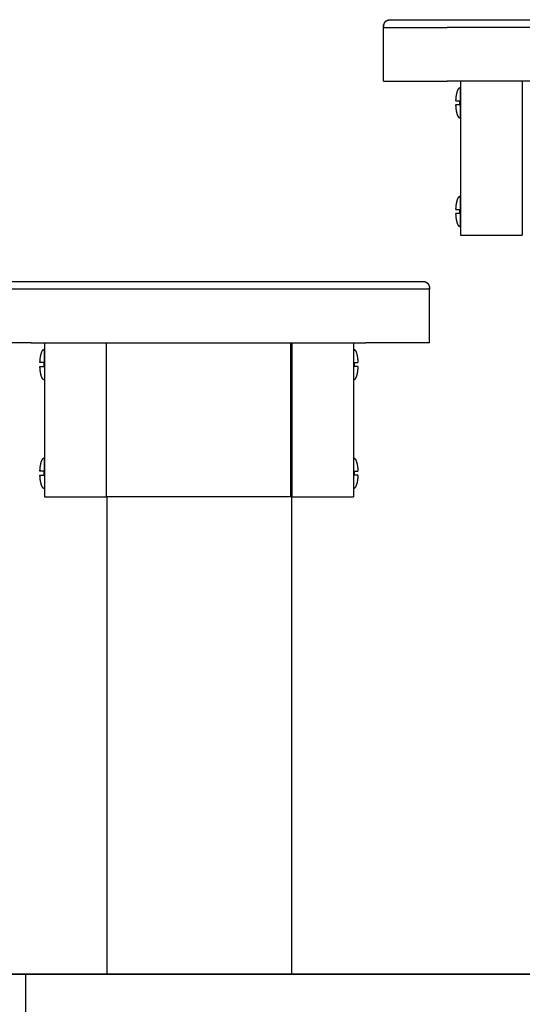
# Model space of a CAD drawing. Units: centimetres. Extents: x 2182 to 4482, y 908 to 1960.
# Drawn here: x 2512 to 2545, y 1658 to 1722 of the extents above; entities that cross this region are included whole.
import ezdxf

# ---------------------------------------------------------------- set-up
doc = ezdxf.new("R2010")
doc.units = ezdxf.units.CM
doc.header["$LTSCALE"] = 50
doc.layers.add('Make2D', color=7, linetype='Continuous', true_color=0x000000)

msp = doc.modelspace()

# ---------------------------------------------------------------- linework, layer by layer
at = {"layer": 'Make2D'}
msp.add_lwpolyline([(4481.562, 1660.206), (2225.486, 1660.206)], dxfattribs=at)
for points, degree, knots in [([(2535.746, 1721.706), (2535.744, 1721.839), (2535.767, 1721.986), (2535.867, 1722.086), (2535.874, 1722.093), (2535.881, 1722.099), (2535.888, 1722.106), (2535.896, 1722.112), (2535.904, 1722.118), (2535.912, 1722.124), (2535.92, 1722.13), (2535.929, 1722.135), (2535.937, 1722.14), (2535.946, 1722.145), (2535.955, 1722.15), (2535.965, 1722.155), (2535.974, 1722.159), (2535.984, 1722.163), (2535.994, 1722.168), (2536.004, 1722.171), (2536.014, 1722.175), (2536.024, 1722.179), (2536.028, 1722.18), (2536.031, 1722.181), (2536.035, 1722.182), (2536.042, 1722.184), (2536.05, 1722.186), (2536.057, 1722.188), (2536.068, 1722.19), (2536.08, 1722.193), (2536.091, 1722.195), (2536.103, 1722.197), (2536.116, 1722.199), (2536.128, 1722.2), (2536.14, 1722.202), (2536.153, 1722.203), (2536.166, 1722.204), (2536.179, 1722.205), (2536.192, 1722.205), (2536.205, 1722.206), (2536.219, 1722.206), (2536.233, 1722.206), (2536.247, 1722.206)], 3, [0, 0, 0, 0, 0.429669, 0.429669, 0.429669, 1.429669, 1.429669, 1.429669, 2.429669, 2.429669, 2.429669, 3.429669, 3.429669, 3.429669, 4.429669, 4.429669, 4.429669, 5.429669, 5.429669, 5.429669, 6.429669, 6.429669, 6.429669, 7.429669, 7.429669, 7.429669, 8.429669, 8.429669, 8.429669, 9.429669, 9.429669, 9.429669, 10.429669, 10.429669, 10.429669, 11.429669, 11.429669, 11.429669, 12.429669, 12.429669, 12.429669, 13.42462, 13.42462, 13.42462, 13.42462]), ([(2536.247, 1722.206), (2536.249, 1722.206), (2536.254, 1722.206), (2536.303, 1722.206), (2536.353, 1722.206), (2536.57, 1722.206), (2536.802, 1722.206), (2537.405, 1722.206), (2537.777, 1722.206), (2538.605, 1722.206), (2539.061, 1722.206), (2539.643, 1722.206), (2539.76, 1722.206), (2539.877, 1722.206), (2539.994, 1722.206), (2540.111, 1722.206), (2540.461, 1722.206), (2540.695, 1722.206), (2541.396, 1722.206), (2541.864, 1722.206), (2543.267, 1722.206), (2544.202, 1722.206), (2547.007, 1722.206), (2548.877, 1722.206), (2550.791, 1722.206), (2550.835, 1722.206), (2550.878, 1722.206)], 3, [5.973224, 5.973224, 5.973224, 5.973224, 6.42229, 6.42229, 7.135878, 7.135878, 8.563054, 8.563054, 9.990229, 9.990229, 11.417405, 11.417405, 11.77417, 11.77417, 11.77417, 12.130993, 12.130993, 12.844581, 12.844581, 14.271756, 14.271756, 17.126108, 17.126108, 22.83481, 22.83481, 22.9683, 22.9683, 22.9683, 22.9683]), ([(2535.749, 1721.769), (2535.749, 1721.768), (2535.749, 1721.767), (2535.748, 1721.759), (2535.748, 1721.751), (2535.748, 1721.728), (2535.747, 1721.706)], 2, [2, 2, 2, 3, 3, 4, 4, 5, 5, 5]), ([(2542.037, 1721.706), (2541.553, 1721.706), (2541.069, 1721.706), (2540.424, 1721.706), (2540.263, 1721.706), (2540.101, 1721.706), (2540.026, 1721.706), (2539.952, 1721.706), (2539.877, 1721.706)], 3, [-14.239006, -14.239006, -14.239006, -14.239006, -12.81183, -12.81183, -12.336105, -12.336105, -12.336105, -12.115464, -12.115464, -12.115464, -12.115464]), ([(2559.458, 1721.706), (2559.135, 1721.706), (2558.812, 1721.706), (2558.49, 1721.706), (2557.845, 1721.706), (2557.199, 1721.706), (2554.619, 1721.706), (2552.683, 1721.706), (2548.812, 1721.706), (2546.876, 1721.706), (2544.295, 1721.706), (2543.65, 1721.706), (2543.005, 1721.706), (2542.682, 1721.706), (2542.36, 1721.706), (2542.037, 1721.706)], 3, [-31.397833, -31.397833, -31.397833, -31.397833, -30.430051, -30.430051, -30.430051, -28.52715, -28.52715, -22.818447, -22.818447, -17.109745, -17.109745, -15.206844, -15.206844, -15.206844, -14.239036, -14.239036, -14.239036, -14.239036]), ([(2540.445, 1716.931), (2540.445, 1716.931), (2540.467, 1716.931), (2540.528, 1716.931), (2540.549, 1716.931), (2540.581, 1716.931), (2540.627, 1716.931), (2540.642, 1716.931), (2540.66, 1716.931), (2540.681, 1716.931), (2540.685, 1716.931), (2540.689, 1716.931), (2540.694, 1716.931)], 3, [1.045828, 1.045828, 1.045828, 1.045828, 1.750572, 1.750572, 1.750572, 1.999475, 1.999475, 1.999475, 2.076907, 2.076907, 2.076907, 2.091656, 2.091656, 2.091656, 2.091656]), ([(2540.694, 1716.678), (2540.689, 1716.678), (2540.685, 1716.678), (2540.681, 1716.678), (2540.66, 1716.678), (2540.642, 1716.678), (2540.627, 1716.678), (2540.581, 1716.678), (2540.549, 1716.678), (2540.528, 1716.678), (2540.467, 1716.678), (2540.445, 1716.678), (2540.445, 1716.678)], 3, [0, 0, 0, 0, 0.014747, 0.014747, 0.014747, 0.092151, 0.092151, 0.092151, 0.340849, 0.340849, 0.340849, 1.046531, 1.046531, 1.046531, 1.046531]), ([(2540.445, 1709.874), (2540.445, 1709.874), (2540.467, 1709.874), (2540.528, 1709.874), (2540.549, 1709.874), (2540.581, 1709.874), (2540.627, 1709.874), (2540.642, 1709.874), (2540.66, 1709.874), (2540.681, 1709.874), (2540.685, 1709.874), (2540.69, 1709.874), (2540.694, 1709.874)], 3, [1.045828, 1.045828, 1.045828, 1.045828, 1.750572, 1.750572, 1.750572, 1.999475, 1.999475, 1.999475, 2.076907, 2.076907, 2.076907, 2.091656, 2.091656, 2.091656, 2.091656]), ([(2540.694, 1709.622), (2540.69, 1709.622), (2540.685, 1709.622), (2540.681, 1709.622), (2540.66, 1709.622), (2540.642, 1709.622), (2540.627, 1709.622), (2540.581, 1709.622), (2540.549, 1709.622), (2540.528, 1709.622), (2540.467, 1709.622), (2540.445, 1709.622), (2540.445, 1709.622)], 3, [0, 0, 0, 0, 0.014747, 0.014747, 0.014747, 0.092151, 0.092151, 0.092151, 0.340849, 0.340849, 0.340849, 1.046531, 1.046531, 1.046531, 1.046531]), ([(2509.228, 1705.206), (2509.229, 1705.206), (2509.235, 1705.206), (2509.284, 1705.206), (2509.334, 1705.206), (2509.551, 1705.206), (2509.783, 1705.206), (2510.386, 1705.206), (2510.758, 1705.206), (2511.586, 1705.206), (2512.042, 1705.206), (2512.624, 1705.206), (2512.741, 1705.206), (2512.858, 1705.206), (2512.974, 1705.206), (2513.091, 1705.206), (2513.442, 1705.206), (2513.676, 1705.206), (2514.377, 1705.206), (2514.845, 1705.206), (2516.247, 1705.206), (2517.182, 1705.206), (2519.988, 1705.206), (2521.858, 1705.206), (2523.772, 1705.206), (2523.815, 1705.206), (2523.859, 1705.206)], 3, [5.973225, 5.973225, 5.973225, 5.973225, 6.42229, 6.42229, 7.135878, 7.135878, 8.563054, 8.563054, 9.990229, 9.990229, 11.417405, 11.417405, 11.774174, 11.774174, 11.774174, 12.130993, 12.130993, 12.844581, 12.844581, 14.271756, 14.271756, 17.126108, 17.126108, 22.83481, 22.83481, 22.968208, 22.968208, 22.968208, 22.968208]), ([(2523.859, 1705.206), (2525.703, 1705.206), (2527.531, 1705.206), (2529.342, 1705.206), (2530.28, 1705.206), (2531.218, 1705.207), (2532.155, 1705.207), (2532.625, 1705.207), (2533.094, 1705.207), (2533.564, 1705.208), (2533.799, 1705.208), (2534.034, 1705.208), (2534.269, 1705.208), (2534.504, 1705.208), (2534.734, 1705.207), (2534.968, 1705.207), (2535.433, 1705.207), (2535.885, 1705.206), (2536.295, 1705.206), (2536.705, 1705.206), (2537.073, 1705.206), (2537.373, 1705.206), (2537.498, 1705.206), (2537.612, 1705.206), (2537.712, 1705.206)], 3, [0, 0, 0, 0, 5.482988, 5.482988, 5.482988, 8.296096, 8.296096, 8.296096, 9.704699, 9.704699, 9.704699, 10.409879, 10.409879, 10.409879, 11.111515, 11.111515, 11.111515, 12.522374, 12.522374, 12.522374, 13.932847, 13.932847, 13.932847, 14.523458, 14.523458, 14.523458, 14.523458]), ([(2526.191, 1705.206), (2527.24, 1705.206), (2528.289, 1705.206), (2530.273, 1705.206), (2531.209, 1705.206), (2532.611, 1705.206), (2533.079, 1705.206), (2533.78, 1705.206), (2534.014, 1705.206), (2534.365, 1705.206), (2534.482, 1705.206), (2534.598, 1705.206), (2534.715, 1705.206), (2534.832, 1705.206), (2535.414, 1705.206), (2535.87, 1705.206), (2536.698, 1705.206), (2537.07, 1705.206), (2537.411, 1705.206), (2537.449, 1705.206), (2537.485, 1705.206)], 3, [25.341216, 25.341216, 25.341216, 25.341216, 28.543513, 28.543513, 31.397864, 31.397864, 32.82504, 32.82504, 33.538628, 33.538628, 33.89548, 33.89548, 33.89548, 34.252215, 34.252215, 35.679391, 35.679391, 37.106567, 37.106567, 37.291797, 37.291797, 37.291797, 37.291797]), ([(2537.712, 1705.206), (2537.852, 1705.206), (2537.967, 1705.206), (2538.053, 1705.206), (2538.127, 1705.206), (2538.179, 1705.206), (2538.211, 1705.206), (2538.214, 1705.206), (2538.216, 1705.206), (2538.219, 1705.206), (2538.22, 1705.206), (2538.222, 1705.206), (2538.224, 1705.206), (2538.226, 1705.206), (2538.227, 1705.206), (2538.229, 1705.206), (2538.23, 1705.206), (2538.231, 1705.206), (2538.232, 1705.206), (2538.233, 1705.206), (2538.234, 1705.206), (2538.235, 1705.206), (2538.235, 1705.206), (2538.235, 1705.206), (2538.236, 1705.206)], 3, [14.523458, 14.523458, 14.523458, 14.523458, 15.343824, 15.343824, 15.343824, 16.046195, 16.046195, 16.046195, 17.046195, 17.046195, 17.046195, 18.046195, 18.046195, 18.046195, 19.046195, 19.046195, 19.046195, 20.046195, 20.046195, 20.046195, 21.046195, 21.046195, 21.046195, 22.046195, 22.046195, 22.046195, 22.046195]), ([(2538.236, 1705.206), (2538.247, 1705.206), (2538.258, 1705.206), (2538.27, 1705.206), (2538.283, 1705.205), (2538.296, 1705.205), (2538.31, 1705.204), (2538.322, 1705.203), (2538.335, 1705.202), (2538.348, 1705.2), (2538.36, 1705.199), (2538.372, 1705.197), (2538.384, 1705.195), (2538.395, 1705.193), (2538.407, 1705.19), (2538.418, 1705.188), (2538.425, 1705.186), (2538.432, 1705.184), (2538.439, 1705.182), (2538.443, 1705.181), (2538.447, 1705.18), (2538.451, 1705.179), (2538.461, 1705.175), (2538.471, 1705.171), (2538.482, 1705.168), (2538.491, 1705.163), (2538.501, 1705.159), (2538.511, 1705.155), (2538.52, 1705.15), (2538.529, 1705.145), (2538.538, 1705.14), (2538.546, 1705.135), (2538.555, 1705.13), (2538.563, 1705.124), (2538.571, 1705.118), (2538.579, 1705.112), (2538.587, 1705.106), (2538.594, 1705.099), (2538.601, 1705.093), (2538.609, 1705.086), (2538.709, 1704.986), (2538.732, 1704.839), (2538.729, 1704.706)], 3, [0.180619, 0.180619, 0.180619, 0.180619, 1, 1, 1, 2, 2, 2, 3, 3, 3, 4, 4, 4, 5, 5, 5, 6, 6, 6, 7, 7, 7, 8, 8, 8, 9, 9, 9, 10, 10, 10, 11, 11, 11, 12, 12, 12, 13, 13, 13, 13.429676, 13.429676, 13.429676, 13.429676]), ([(2515.018, 1704.706), (2514.534, 1704.706), (2514.05, 1704.706), (2513.405, 1704.706), (2513.243, 1704.706), (2513.082, 1704.706), (2513.007, 1704.706), (2512.932, 1704.706), (2512.858, 1704.706)], 3, [-14.239006, -14.239006, -14.239006, -14.239006, -12.81183, -12.81183, -12.336105, -12.336105, -12.336105, -12.115465, -12.115465, -12.115465, -12.115465]), ([(2532.438, 1704.706), (2532.116, 1704.706), (2531.793, 1704.706), (2531.47, 1704.706), (2530.825, 1704.706), (2530.18, 1704.706), (2527.599, 1704.706), (2525.664, 1704.706), (2521.792, 1704.706), (2519.857, 1704.706), (2517.276, 1704.706), (2516.631, 1704.706), (2515.985, 1704.706), (2515.663, 1704.706), (2515.34, 1704.706), (2515.018, 1704.706)], 3, [-31.397833, -31.397833, -31.397833, -31.397833, -30.430051, -30.430051, -30.430051, -28.52715, -28.52715, -22.818447, -22.818447, -17.109745, -17.109745, -15.206844, -15.206844, -15.206844, -14.239036, -14.239036, -14.239036, -14.239036]), ([(2534.598, 1704.706), (2534.524, 1704.706), (2534.449, 1704.706), (2534.374, 1704.706), (2534.213, 1704.706), (2534.051, 1704.706), (2533.406, 1704.706), (2532.922, 1704.706), (2532.438, 1704.706)], 3, [-33.521461, -33.521461, -33.521461, -33.521461, -33.300765, -33.300765, -33.300765, -32.82504, -32.82504, -31.397864, -31.397864, -31.397864, -31.397864]), ([(2538.728, 1704.706), (2538.728, 1704.728), (2538.727, 1704.75), (2538.727, 1704.759), (2538.727, 1704.767), (2538.727, 1704.768), (2538.727, 1704.769)], 2, [0, 0, 0, 1, 1, 2, 2, 3, 3, 3]), ([(2513.675, 1699.931), (2513.671, 1699.931), (2513.666, 1699.931), (2513.662, 1699.931), (2513.641, 1699.931), (2513.623, 1699.931), (2513.608, 1699.931), (2513.563, 1699.931), (2513.53, 1699.931), (2513.509, 1699.931), (2513.448, 1699.931), (2513.426, 1699.931), (2513.426, 1699.931)], 3, [0, 0, 0, 0, 0.014749, 0.014749, 0.014749, 0.09218, 0.09218, 0.09218, 0.341084, 0.341084, 0.341084, 1.045828, 1.045828, 1.045828, 1.045828]), ([(2513.426, 1699.678), (2513.426, 1699.678), (2513.448, 1699.678), (2513.509, 1699.678), (2513.53, 1699.678), (2513.563, 1699.678), (2513.608, 1699.678), (2513.623, 1699.678), (2513.641, 1699.678), (2513.662, 1699.678), (2513.666, 1699.678), (2513.671, 1699.678), (2513.675, 1699.678)], 3, [1.046531, 1.046531, 1.046531, 1.046531, 1.752213, 1.752213, 1.752213, 2.000911, 2.000911, 2.000911, 2.078316, 2.078316, 2.078316, 2.093062, 2.093062, 2.093062, 2.093062]), ([(2533.83, 1699.931), (2533.835, 1699.931), (2533.839, 1699.931), (2533.843, 1699.931), (2533.865, 1699.931), (2533.883, 1699.931), (2533.897, 1699.931), (2533.943, 1699.931), (2533.975, 1699.931), (2533.996, 1699.931), (2534.057, 1699.931), (2534.079, 1699.931), (2534.079, 1699.931)], 3, [0, 0, 0, 0, 0.014749, 0.014749, 0.014749, 0.09218, 0.09218, 0.09218, 0.341084, 0.341084, 0.341084, 1.045828, 1.045828, 1.045828, 1.045828]), ([(2534.079, 1699.678), (2534.079, 1699.678), (2534.057, 1699.678), (2533.996, 1699.678), (2533.975, 1699.678), (2533.943, 1699.678), (2533.897, 1699.678), (2533.883, 1699.678), (2533.865, 1699.678), (2533.843, 1699.678), (2533.839, 1699.678), (2533.835, 1699.678), (2533.83, 1699.678)], 3, [1.046531, 1.046531, 1.046531, 1.046531, 1.752213, 1.752213, 1.752213, 2.000911, 2.000911, 2.000911, 2.078316, 2.078316, 2.078316, 2.093062, 2.093062, 2.093062, 2.093062]), ([(2513.426, 1692.622), (2513.426, 1692.622), (2513.448, 1692.622), (2513.509, 1692.622), (2513.53, 1692.622), (2513.563, 1692.622), (2513.608, 1692.622), (2513.623, 1692.622), (2513.641, 1692.622), (2513.662, 1692.622), (2513.666, 1692.622), (2513.671, 1692.622), (2513.675, 1692.622)], 3, [1.046531, 1.046531, 1.046531, 1.046531, 1.752213, 1.752213, 1.752213, 2.000911, 2.000911, 2.000911, 2.078316, 2.078316, 2.078316, 2.093062, 2.093062, 2.093062, 2.093062]), ([(2513.675, 1692.874), (2513.671, 1692.874), (2513.666, 1692.874), (2513.662, 1692.874), (2513.641, 1692.874), (2513.623, 1692.874), (2513.608, 1692.874), (2513.563, 1692.874), (2513.53, 1692.874), (2513.509, 1692.874), (2513.449, 1692.874), (2513.427, 1692.874), (2513.427, 1692.874)], 3, [0, 0, 0, 0, 0.014749, 0.014749, 0.014749, 0.09218, 0.09218, 0.09218, 0.341084, 0.341084, 0.341084, 1.045828, 1.045828, 1.045828, 1.045828]), ([(2533.831, 1692.874), (2533.835, 1692.874), (2533.839, 1692.874), (2533.843, 1692.874), (2533.865, 1692.874), (2533.883, 1692.874), (2533.898, 1692.874), (2533.943, 1692.874), (2533.975, 1692.874), (2533.996, 1692.874), (2534.057, 1692.874), (2534.079, 1692.874), (2534.079, 1692.874)], 3, [0, 0, 0, 0, 0.014749, 0.014749, 0.014749, 0.09218, 0.09218, 0.09218, 0.341084, 0.341084, 0.341084, 1.045828, 1.045828, 1.045828, 1.045828]), ([(2534.079, 1692.622), (2534.079, 1692.622), (2534.057, 1692.622), (2533.996, 1692.622), (2533.975, 1692.622), (2533.943, 1692.622), (2533.898, 1692.622), (2533.883, 1692.622), (2533.865, 1692.622), (2533.843, 1692.622), (2533.839, 1692.622), (2533.835, 1692.622), (2533.831, 1692.622)], 3, [1.046531, 1.046531, 1.046531, 1.046531, 1.752213, 1.752213, 1.752213, 2.000911, 2.000911, 2.000911, 2.078316, 2.078316, 2.078316, 2.093062, 2.093062, 2.093062, 2.093062])]:
    msp.add_open_spline(points, degree=degree, knots=knots, dxfattribs=at)
for points in [[(2535.751, 1721.786), (2535.787, 1722.186), (2536.203, 1722.205)], [(2536.247, 1722.206), (2536.247, 1722.206), (2536.247, 1722.206)], [(2535.747, 1718.206), (2535.747, 1719.956), (2535.747, 1721.706)], [(2535.749, 1721.769), (2535.75, 1721.778), (2535.751, 1721.786)], [(2561.618, 1718.206), (2550.747, 1718.206), (2539.877, 1718.206)], [(2540.738, 1718.206), (2540.738, 1713.206), (2540.738, 1708.206)], [(2544.738, 1718.206), (2544.738, 1713.206), (2544.738, 1708.206)], [(2540.738, 1708.206), (2542.738, 1708.206), (2544.738, 1708.206)], [(2538.272, 1705.205), (2538.688, 1705.185), (2538.725, 1704.786)], [(2538.725, 1704.786), (2538.725, 1704.778), (2538.726, 1704.769)], [(2538.728, 1701.206), (2538.728, 1702.956), (2538.728, 1704.706)], [(2512.858, 1701.206), (2523.728, 1701.206), (2534.598, 1701.206)], [(2513.719, 1701.206), (2513.719, 1696.206), (2513.719, 1691.206)], [(2517.719, 1701.206), (2517.719, 1696.206), (2517.719, 1691.206)], [(2517.755, 1691.206), (2517.755, 1696.206), (2517.755, 1701.206)], [(2529.701, 1701.206), (2529.701, 1696.206), (2529.701, 1691.206)], [(2529.765, 1701.206), (2529.765, 1680.706), (2529.765, 1660.206)], [(2529.79, 1701.206), (2529.79, 1696.206), (2529.79, 1691.206)], [(2533.79, 1701.206), (2533.79, 1696.206), (2533.79, 1691.206)], [(2538.728, 1701.206), (2538.728, 1701.206), (2538.728, 1701.206)], [(2513.719, 1691.206), (2515.719, 1691.206), (2517.719, 1691.206)], [(2529.701, 1691.206), (2523.728, 1691.206), (2517.755, 1691.206)], [(2517.765, 1691.206), (2517.765, 1675.706), (2517.765, 1660.206)], [(2529.79, 1691.206), (2531.79, 1691.206), (2533.79, 1691.206)], [(2529.765, 1660.206), (2523.765, 1660.206), (2517.765, 1660.206)]]:
    msp.add_open_spline(points, degree=2, dxfattribs=at)
for points, weights, degree, knots in [([(2535.747, 1721.706), (2535.749, 1721.706), (2535.766, 1721.706), (2535.84, 1721.706), (2535.899, 1721.706), (2536.139, 1721.706), (2536.379, 1721.706), (2536.993, 1721.706), (2537.367, 1721.706), (2537.923, 1721.706), (2538.067, 1721.706), (2538.214, 1721.706), (2538.363, 1721.706), (2538.514, 1721.706), (2538.668, 1721.706), (2538.822, 1721.706), (2538.979, 1721.706), (2539.151, 1721.706), (2539.165, 1721.706), (2539.178, 1721.706), (2539.406, 1721.706), (2539.634, 1721.706), (2539.861, 1721.706), (2539.866, 1721.706), (2539.872, 1721.706), (2539.877, 1721.706)], [1, 1, 1, 1, 1, 1, 1, 1, 1, 1, 1, 1, 1.00742087335, 1.01605573283, 1.02590457846, 1.02590457846, 1.02590457846, 1.02590457846, 1.02590457846, 1.02590457846, 1.04448982641, 1.06582743805, 1.0899174134, 1.0899174134, 1.0899174134, 1.0899174134], 3, [5.77126, 5.77126, 5.77126, 5.77126, 6.42229, 6.42229, 7.135878, 7.135878, 8.563054, 8.563054, 9.990229, 9.990229, 10.465943, 10.465943, 10.465943, 11.078098, 11.078098, 11.078098, 11.553823, 11.553823, 11.5947, 11.5947, 11.5947, 12.5332, 12.5332, 12.5332, 12.548818, 12.548818, 12.548818, 12.548818]), ([(2540.445, 1716.931), (2540.46, 1717.308), (2540.543, 1717.558), (2540.585, 1717.681), (2540.636, 1717.744), (2540.66, 1717.774), (2540.686, 1717.788), (2540.688, 1717.79), (2540.691, 1717.791)], [0.952491842157, 0.843245025995, 0.854627415697, 0.860361115522, 0.896704261598, 0.914875834636, 0.940699769236, 0.943650921299, 0.946702012092], 2, [0.0047868, 0.0047868, 0.0047868, 0.6457094, 0.6457094, 0.8570886, 0.8570886, 0.9247246, 0.9247246, 0.9306763, 0.9306763, 0.9306763]), ([(2540.734, 1715.802), (2540.71, 1715.802), (2540.686, 1715.816), (2540.66, 1715.831), (2540.636, 1715.86), (2540.585, 1715.924), (2540.543, 1716.047), (2540.459, 1716.298), (2540.445, 1716.678)], [1, 0.966523703837, 0.940699769236, 0.914875834636, 0.896704261598, 0.860361115522, 0.854627415697, 0.843160016047, 0.9541304014], 2, [0, 0, 0, 0.0520797, 0.0520797, 0.1197158, 0.1197158, 0.3310949, 0.3310949, 0.9768043, 0.9768043, 0.9768043]), ([(2540.445, 1709.874), (2540.46, 1710.252), (2540.543, 1710.501), (2540.585, 1710.624), (2540.636, 1710.687), (2540.66, 1710.717), (2540.686, 1710.732), (2540.71, 1710.745), (2540.734, 1710.745)], [0.952491842157, 0.843245025995, 0.854627415697, 0.860361115522, 0.896704261598, 0.914875834636, 0.940699769236, 0.966523703837, 1], 2, [0.0047868, 0.0047868, 0.0047868, 0.6457094, 0.6457094, 0.8570886, 0.8570886, 0.9247246, 0.9247246, 0.9768043, 0.9768043, 0.9768043]), ([(2540.734, 1708.745), (2540.71, 1708.745), (2540.686, 1708.759), (2540.66, 1708.774), (2540.636, 1708.804), (2540.585, 1708.867), (2540.543, 1708.99), (2540.459, 1709.241), (2540.445, 1709.622)], [1, 0.966523703837, 0.940699769236, 0.914875834636, 0.896704261598, 0.860361115522, 0.854627415697, 0.843160016047, 0.9541304014], 2, [0, 0, 0, 0.0520797, 0.0520797, 0.1197158, 0.1197158, 0.3310949, 0.3310949, 0.9768043, 0.9768043, 0.9768043]), ([(2512.858, 1704.706), (2512.852, 1704.706), (2512.847, 1704.706), (2512.842, 1704.706), (2512.615, 1704.706), (2512.387, 1704.706), (2512.159, 1704.706), (2512.145, 1704.706), (2512.132, 1704.706), (2511.959, 1704.706), (2511.802, 1704.706), (2511.648, 1704.706), (2511.495, 1704.706), (2511.343, 1704.706), (2511.195, 1704.706), (2511.047, 1704.706), (2510.903, 1704.706), (2510.625, 1704.706), (2510.491, 1704.706), (2510.363, 1704.706), (2510.234, 1704.706), (2510.111, 1704.706), (2509.995, 1704.706), (2509.879, 1704.706), (2509.769, 1704.706), (2509.36, 1704.706), (2509.119, 1704.706), (2508.88, 1704.706), (2508.821, 1704.706), (2508.746, 1704.706), (2508.73, 1704.706), (2508.728, 1704.706)], [1, 1, 1, 1, 0.977897321069, 0.95831996286, 0.941267925373, 0.941267925373, 0.941267925373, 0.941267925373, 0.941267925373, 0.941267925373, 0.932231832332, 0.924309516697, 0.917500978468, 0.917500978468, 0.917500978468, 0.917500978468, 0.917500978468, 0.917500978468, 0.915055594378, 0.913658847126, 0.913310736712, 0.913310736712, 0.913310736712, 0.913310736712, 0.913310736712, 0.913310736712, 0.913310736712, 0.913310736712, 0.913310736712, 0.913310736712], 3, [-12.148215, -12.148215, -12.148215, -12.148215, -12.132597, -12.132597, -12.132597, -11.194093, -11.194093, -11.194093, -11.153219, -11.153219, -10.677494, -10.677494, -10.677494, -10.065354, -10.065354, -10.065354, -9.589629, -9.589629, -9.113903, -9.113903, -9.113903, -8.52876, -8.52876, -8.52876, -8.053035, -8.053035, -6.625859, -6.625859, -5.912271, -5.912271, -5.261241, -5.261241, -5.261241, -5.261241]), ([(2538.728, 1704.706), (2538.726, 1704.706), (2538.71, 1704.706), (2538.636, 1704.706), (2538.576, 1704.706), (2538.337, 1704.706), (2538.096, 1704.706), (2537.687, 1704.706), (2537.577, 1704.706), (2537.461, 1704.706), (2537.345, 1704.706), (2537.222, 1704.706), (2537.093, 1704.706), (2536.965, 1704.706), (2536.831, 1704.706), (2536.553, 1704.706), (2536.409, 1704.706), (2536.261, 1704.706), (2536.113, 1704.706), (2535.961, 1704.706), (2535.808, 1704.706), (2535.653, 1704.706), (2535.496, 1704.706), (2535.1, 1704.706), (2534.858, 1704.706), (2534.61, 1704.706), (2534.604, 1704.706), (2534.598, 1704.706)], [1, 1, 1, 1, 1, 1, 1, 1, 1, 1, 1.00038130431, 1.00191069307, 1.00458816628, 1.00458816628, 1.00458816628, 1.00458816628, 1.00458816628, 1.00458816628, 1.0120425483, 1.02071621181, 1.0306091568, 1.0306091568, 1.0306091568, 1.0306091568, 1.0306091568, 1.0306091568, 1.0306091568, 1.0306091568], 3, [-39.898456, -39.898456, -39.898456, -39.898456, -39.24733, -39.24733, -38.533742, -38.533742, -37.106567, -37.106567, -36.630841, -36.630841, -36.630841, -36.04572, -36.04572, -36.04572, -35.569995, -35.569995, -35.094273, -35.094273, -35.094273, -34.482186, -34.482186, -34.482186, -34.006461, -34.006461, -33.292873, -33.292873, -33.275706, -33.275706, -33.275706, -33.275706]), ([(2513.426, 1699.931), (2513.441, 1700.308), (2513.524, 1700.558), (2513.566, 1700.681), (2513.617, 1700.744), (2513.641, 1700.774), (2513.667, 1700.788), (2513.67, 1700.79), (2513.672, 1700.791)], [0.952491842157, 0.843245025995, 0.854627415697, 0.860361115522, 0.896704261598, 0.914875834636, 0.940699769236, 0.943650921299, 0.946702012092], 2, [0.0047868, 0.0047868, 0.0047868, 0.6457094, 0.6457094, 0.8570886, 0.8570886, 0.9247246, 0.9247246, 0.9306763, 0.9306763, 0.9306763]), ([(2513.715, 1700.802), (2513.715, 1700.802), (2513.715, 1699.802), (2513.715, 1698.802), (2513.715, 1698.802)], [1, 0.707106781187, 1, 0.707106781187, 1], 2, [1.570796, 1.570796, 1.570796, 3.141593, 3.141593, 4.712389, 4.712389, 4.712389]), ([(2533.79, 1700.802), (2533.815, 1700.802), (2533.839, 1700.788), (2533.864, 1700.774), (2533.888, 1700.744), (2533.94, 1700.681), (2533.981, 1700.558), (2534.065, 1700.308), (2534.079, 1699.931)], [1, 0.966523703837, 0.940699769236, 0.914875834636, 0.896704261598, 0.860361115522, 0.854627415697, 0.843245025995, 0.952491842157], 2, [0, 0, 0, 0.0520797, 0.0520797, 0.1197158, 0.1197158, 0.3310949, 0.3310949, 0.9720176, 0.9720176, 0.9720176]), ([(2513.715, 1698.802), (2513.691, 1698.802), (2513.667, 1698.816), (2513.641, 1698.831), (2513.617, 1698.86), (2513.566, 1698.924), (2513.524, 1699.047), (2513.44, 1699.298), (2513.426, 1699.678)], [1, 0.966523703837, 0.940699769236, 0.914875834636, 0.896704261598, 0.860361115522, 0.854627415697, 0.843160016047, 0.9541304014], 2, [0, 0, 0, 0.0520797, 0.0520797, 0.1197158, 0.1197158, 0.3310949, 0.3310949, 0.9768043, 0.9768043, 0.9768043]), ([(2534.079, 1699.678), (2534.065, 1699.298), (2533.981, 1699.047), (2533.94, 1698.924), (2533.888, 1698.86), (2533.864, 1698.831), (2533.839, 1698.816), (2533.836, 1698.814), (2533.833, 1698.813)], [0.9541304014, 0.843160016047, 0.854627415697, 0.860361115522, 0.896704261598, 0.914875834636, 0.940699769236, 0.943650921298, 0.946702012092], 2, [0, 0, 0, 0.6457094, 0.6457094, 0.8570886, 0.8570886, 0.9247246, 0.9247246, 0.9306763, 0.9306763, 0.9306763]), ([(2513.427, 1692.874), (2513.441, 1693.252), (2513.524, 1693.501), (2513.566, 1693.624), (2513.617, 1693.687), (2513.642, 1693.717), (2513.667, 1693.732), (2513.67, 1693.733), (2513.673, 1693.735)], [0.952491842157, 0.843245025995, 0.854627415697, 0.860361115522, 0.896704261598, 0.914875834636, 0.940699769236, 0.943650921299, 0.946702012092], 2, [0.0047868, 0.0047868, 0.0047868, 0.6457094, 0.6457094, 0.8570886, 0.8570886, 0.9247246, 0.9247246, 0.9306763, 0.9306763, 0.9306763]), ([(2513.715, 1693.745), (2513.715, 1693.745), (2513.715, 1692.745), (2513.715, 1691.745), (2513.715, 1691.745)], [1, 0.707106781187, 1, 0.707106781187, 1], 2, [1.570796, 1.570796, 1.570796, 3.141593, 3.141593, 4.712389, 4.712389, 4.712389]), ([(2533.79, 1693.745), (2533.815, 1693.745), (2533.839, 1693.732), (2533.864, 1693.717), (2533.888, 1693.687), (2533.913, 1693.657), (2533.935, 1693.614)], [1, 0.966523703837, 0.940699769236, 0.914875834636, 0.896704261598, 0.879255538885, 0.868862477326], 2, [0, 0, 0, 0.0520797, 0.0520797, 0.1197158, 0.1197158, 0.2212011, 0.2212011, 0.2212011]), ([(2533.935, 1693.614), (2533.96, 1693.565), (2533.981, 1693.501), (2534.065, 1693.252), (2534.079, 1692.874)], [0.868862477326, 0.857608306556, 0.854627415697, 0.843245025995, 0.952491842157], 2, [0.2212011, 0.2212011, 0.2212011, 0.3310949, 0.3310949, 0.9720176, 0.9720176, 0.9720176]), ([(2513.715, 1691.745), (2513.691, 1691.745), (2513.667, 1691.759), (2513.642, 1691.774), (2513.617, 1691.804), (2513.566, 1691.867), (2513.524, 1691.99), (2513.44, 1692.241), (2513.426, 1692.622)], [1, 0.966523703837, 0.940699769236, 0.914875834636, 0.896704261598, 0.860361115522, 0.854627415697, 0.843160016047, 0.9541304014], 2, [0, 0, 0, 0.0520797, 0.0520797, 0.1197158, 0.1197158, 0.3310949, 0.3310949, 0.9768043, 0.9768043, 0.9768043]), ([(2534.079, 1692.622), (2534.066, 1692.241), (2533.981, 1691.99), (2533.94, 1691.867), (2533.888, 1691.804), (2533.864, 1691.774), (2533.839, 1691.759), (2533.836, 1691.758), (2533.833, 1691.756)], [0.9541304014, 0.843160016047, 0.854627415697, 0.860361115522, 0.896704261598, 0.914875834636, 0.940699769236, 0.943650921299, 0.946702012092], 2, [0, 0, 0, 0.6457094, 0.6457094, 0.8570886, 0.8570886, 0.9247246, 0.9247246, 0.9306763, 0.9306763, 0.9306763])]:
    msp.add_rational_spline(points, weights, degree=degree, knots=knots, dxfattribs=at)
for points, weights in [([(2535.747, 1718.206), (2535.747, 1718.206), (2539.877, 1718.206)], [1, 0.707106781187, 1]), ([(2540.691, 1717.791), (2540.712, 1717.802), (2540.734, 1717.802)], [0.946702012092, 0.97034936565, 1]), ([(2540.734, 1716.802), (2540.734, 1717.802), (2540.734, 1717.802)], [1, 0.707106781187, 1]), ([(2540.694, 1716.802), (2540.694, 1716.867), (2540.694, 1716.931)], [1, 0.997876982131, 1]), ([(2540.694, 1716.678), (2540.694, 1716.74), (2540.694, 1716.802)], [1, 0.998039091899, 1]), ([(2540.734, 1715.802), (2540.734, 1715.802), (2540.734, 1716.802)], [1, 0.707106781187, 1]), ([(2540.734, 1709.745), (2540.734, 1710.745), (2540.734, 1710.745)], [1, 0.707106781187, 1]), ([(2540.694, 1709.745), (2540.694, 1709.81), (2540.694, 1709.874)], [1, 0.997876982131, 1]), ([(2540.694, 1709.622), (2540.694, 1709.683), (2540.694, 1709.745)], [1, 0.998039091899, 1]), ([(2540.734, 1708.745), (2540.734, 1708.745), (2540.734, 1709.745)], [1, 0.707106781187, 1]), ([(2512.858, 1701.206), (2508.728, 1701.206), (2508.728, 1701.206)], [1, 0.707106781187, 1]), ([(2513.672, 1700.791), (2513.694, 1700.802), (2513.715, 1700.802)], [0.946702012092, 0.97034936565, 1]), ([(2513.715, 1699.802), (2513.715, 1700.802), (2513.715, 1700.802)], [1, 0.707106781187, 1]), ([(2538.728, 1701.206), (2538.728, 1701.206), (2534.598, 1701.206)], [1, 0.707106781187, 1]), ([(2513.675, 1699.931), (2513.675, 1699.805), (2513.675, 1699.678)], [1, 0.991843696142, 1]), ([(2533.83, 1699.931), (2533.83, 1699.805), (2533.83, 1699.678)], [1, 0.991843696142, 1]), ([(2533.833, 1698.813), (2533.812, 1698.802), (2533.79, 1698.802)], [0.946702012092, 0.97034936565, 1]), ([(2513.673, 1693.735), (2513.694, 1693.745), (2513.715, 1693.745)], [0.946702012092, 0.97034936565, 1]), ([(2513.715, 1692.745), (2513.715, 1693.745), (2513.715, 1693.745)], [1, 0.707106781187, 1]), ([(2513.675, 1692.874), (2513.675, 1692.748), (2513.675, 1692.622)], [1, 0.991843696142, 1]), ([(2533.831, 1692.874), (2533.831, 1692.748), (2533.831, 1692.622)], [1, 0.991843696142, 1]), ([(2533.833, 1691.756), (2533.812, 1691.745), (2533.79, 1691.745)], [0.946702012092, 0.97034936565, 1])]:
    msp.add_rational_spline(points, weights, degree=2, dxfattribs=at)
at = {"layer": 'Make2D', "lineweight": -3}
msp.add_rational_spline([(2333.281, 1660.206), (2333.281, 1660.206), (2387.871, 1660.206), (2442.46, 1660.206), (2512.508, 1660.206)], [1, 0.90597960137, 1, 0.90597960137, 1], degree=2, knots=[-239.623874, -239.623874, -239.623874, -106.469467, -106.469467, 26.684939, 26.684939, 26.684939], dxfattribs=at)
msp.add_open_spline([(2512.508, 1650.206), (2512.508, 1655.206), (2512.508, 1660.206)], degree=2, dxfattribs=at)
msp.add_rational_spline([(2512.508, 1660.206), (2555.618, 1660.206), (2614.32, 1660.206)], [1, 0.931229623889, 1], degree=2, dxfattribs=at)

doc.saveas('drawing.dxf')
